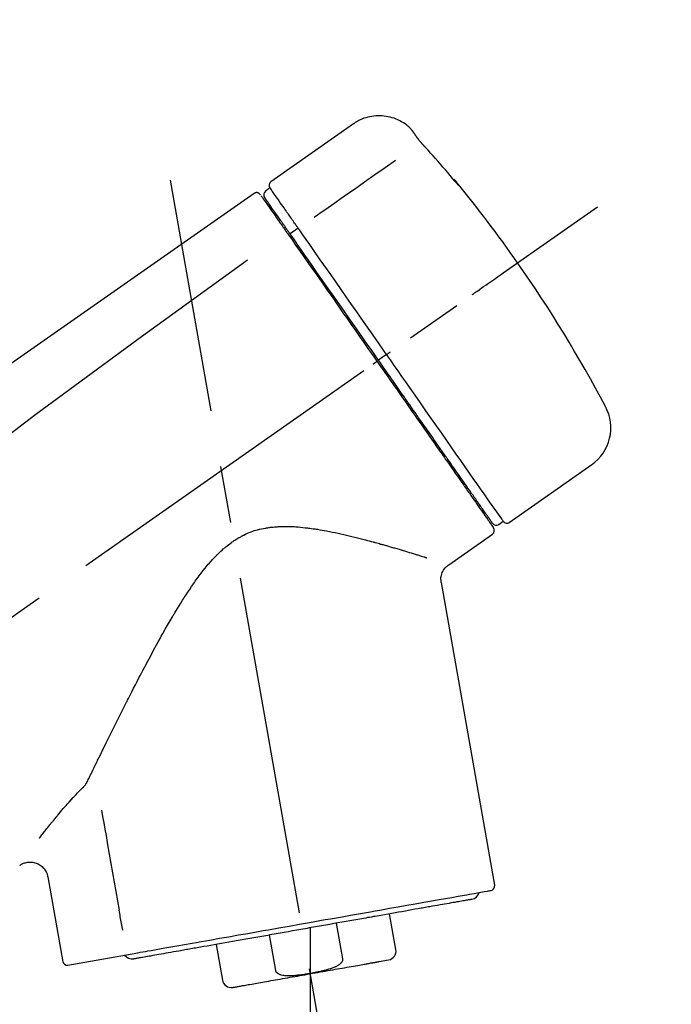
# Model space of a CAD drawing. Extents: x 163 to 26285, y -21830 to -13430.
# Drawn here: x 4332 to 4404, y -18993 to -18885 of the extents above; entities that cross this region are included whole.
import ezdxf

# ---------------------------------------------------------------- set-up
doc = ezdxf.new("R2010")
doc.units = 0
doc.header["$LTSCALE"] = 50
doc.header["$MEASUREMENT"] = 0
doc.linetypes.add('CENTER2', pattern=[1.125, 0.75, -0.125, 0.125, -0.125])
doc.layers.get('0').update_dxf_attribs({"linetype": 'CONTINUOUS'})
doc.layers.add('150-機器', color=8, linetype='CONTINUOUS')
doc.layers.add('166-寸法B', color=11, linetype='CONTINUOUS')
doc.styles.add('KH001', font='txt')
doc.dimstyles.new('KH1xx030', dxfattribs={"dimscale": 30, "dimtxt": 2, "dimasz": 0.6, "dimexe": 0.3, "dimexo": 1.2, "dimgap": 0.5, "dimtad": 3, "dimdec": 1, "dimdsep": 46, "dimlunit": 6, "dimtxsty": 'KH001', "dimblk": 'DOT', "dimcen": 1, "dimdle": 1, "dimclrd": 256, "dimclre": 256, "dimclrt": 256, "dimadec": 0, "dimazin": 0, "dimtfac": 1, "dimtdec": 1, "dimtix": 1, "dimtmove": 2, "dimatfit": 3, "dimldrblk": 'CLOSEDBLANK', "dimfxl": 1, "dimtolj": 1, "dimtzin": 0, "dimlwd": -1, "dimlwe": -1, "dimarcsym": 0})

# ---------------------------------------------------------------- blocks, each defined once
blk = doc.blocks.new('_Dot')
at = {"color": 0, "linetype": 'ByBlock', "lineweight": -2}
blk.add_line((-0.5, 0), (-1, 0), dxfattribs=at)
at = {"color": 0, "linetype": 'ByBlock', "const_width": 0.5}
blk.add_lwpolyline([(-0.25, 0, 1), (0.25, 0, 1)], format="xyb", close=True, dxfattribs=at)
blk = doc.blocks.new('*D69')
at = {"layer": '166-寸法B', "linetype": 'ByBlock', "transparency": 16777216}
for p, q in [((4039.47, -19148.89), (4039.47, -18828.37)), ((4689.47, -19108.89), (4689.47, -18828.37)), ((4057.47, -18837.37), (4671.47, -18837.37))]:
    blk.add_line(p, q, dxfattribs=at)
at = {"layer": '166-寸法B', "transparency": 16777216, "xscale": 18, "yscale": 18, "zscale": 18, "rotation": 180}
blk.add_blockref('_Dot', (4039.47, -18837.37), dxfattribs=at)
at = {"layer": '166-寸法B', "transparency": 16777216, "xscale": 18, "yscale": 18, "zscale": 18}
blk.add_blockref('_Dot', (4689.47, -18837.37), dxfattribs=at)
at = {"layer": '166-寸法B', "transparency": 16777216, "insert": (4364.47, -18792.37), "char_height": 60, "attachment_point": 5, "style": 'KH001'}
blk.add_mtext('\\A1;650', dxfattribs=at)
blk = doc.blocks.new('_ClosedBlank')
at = {"color": 0, "linetype": 'ByBlock', "lineweight": -2}
for p, q in [((-1, 0.1667), (0, 0)), ((-1, 0.1667), (-1, -0.1667)), ((0, 0), (-1, -0.1667))]:
    blk.add_line(p, q, dxfattribs=at)

msp = doc.modelspace()

# ---------------------------------------------------------------- linework, layer by layer
at = {"layer": '150-機器', "color": 13, "linetype": 'Continuous'}
for p, q in [((4369.08, -18896.01), (4359.94, -18902.4)), ((4359.86, -18903.07), (4359.37, -18903.41)), ((4361, -18906.6), (4360.83, -18906.71)), ((4362.96, -18907.49), (4362.07, -18908.14)), ((4372.73, -18921.45), (4372.24, -18921.79)), ((4372.24, -18921.79), (4371.84, -18922.08)), ((4386.26, -18939.98), (4395.39, -18933.59)), ((4382.51, -18937.67), (4382.68, -18937.56)), ((4385.12, -18940.18), (4385.61, -18939.83)), ((4379.6, -18944.65), (4384.42, -18941.27)), ((4384.66, -18979.99), (4378.78, -18946.61)), ((4335.33, -18979.08), (4336.98, -18988.45)), ((4373.76, -18987.08), (4373.06, -18983.15)), ((4364.3, -18984.69), (4364.3, -18989.72)), ((4367.17, -18984.19), (4367.86, -18988.12)), ((4360.5, -18989.41), (4359.81, -18985.48)), ((4353.91, -18986.52), (4354.61, -18990.45)), ((4337.55, -18988.8), (4345.26, -18987.44)), ((4371.9, -18988.42), (4372.95, -18988.23))]:
    msp.add_line(p, q, dxfattribs=at)
at = {"layer": '150-機器', "color": 13, "linetype": 'CENTER2'}
for p, q in [((4372.89, -19038.44), (4348.87, -18902.21)), ((4109.13, -19106.03), (4396, -18905.16)), ((4364.3, -18989.72), (4364.3, -19049.93))]:
    msp.add_line(p, q, dxfattribs=at)
at = {"layer": '150-機器', "color": 13, "linetype": 'Continuous'}
for points in [[(4375.59, -18896.77), (4375.54, -18896.72), (4375.49, -18896.66), (4375.44, -18896.61), (4375.39, -18896.55), (4375.29, -18896.44), (4375.18, -18896.34), (4375.07, -18896.24), (4374.95, -18896.14), (4374.77, -18896.01), (4374.58, -18895.88), (4374.39, -18895.77), (4374.18, -18895.66), (4373.98, -18895.56), (4373.77, -18895.47), (4373.56, -18895.39), (4373.34, -18895.32), (4373.13, -18895.26), (4372.91, -18895.21), (4372.68, -18895.17), (4372.46, -18895.14), (4372.23, -18895.12), (4372.01, -18895.11), (4371.78, -18895.11), (4371.55, -18895.12), (4371.33, -18895.14), (4371.1, -18895.17), (4370.88, -18895.21), (4370.66, -18895.26), (4370.44, -18895.32), (4370.22, -18895.39), (4370.01, -18895.47), (4369.8, -18895.56), (4369.67, -18895.63), (4369.54, -18895.7), (4369.41, -18895.78), (4369.28, -18895.86), (4369.22, -18895.9), (4369.16, -18895.95), (4369.1, -18895.99), (4369.04, -18896.04)], [(4375.61, -18896.8), (4375.61, -18896.8), (4375.6, -18896.8), (4375.6, -18896.8), (4375.6, -18896.8), (4375.6, -18896.79), (4375.6, -18896.79), (4375.6, -18896.79), (4375.6, -18896.79), (4375.59, -18896.78), (4375.59, -18896.78), (4375.59, -18896.78), (4375.59, -18896.77), (4375.59, -18896.77), (4375.58, -18896.77), (4375.58, -18896.77), (4375.58, -18896.76), (4375.58, -18896.76), (4375.58, -18896.76), (4375.58, -18896.76), (4375.57, -18896.76), (4375.57, -18896.75), (4375.57, -18896.75), (4375.57, -18896.75), (4375.57, -18896.75), (4375.57, -18896.75), (4375.57, -18896.75), (4375.57, -18896.75), (4375.57, -18896.74), (4375.57, -18896.74), (4375.57, -18896.74), (4375.56, -18896.74), (4375.56, -18896.74)], [(4376.16, -18897.6), (4376.16, -18897.59), (4376.16, -18897.59), (4376.15, -18897.58), (4376.15, -18897.58), (4376.15, -18897.57), (4376.14, -18897.56), (4376.13, -18897.55), (4376.12, -18897.54), (4376.11, -18897.52), (4376.1, -18897.51), (4376.09, -18897.49), (4376.08, -18897.48), (4376.07, -18897.46), (4376.05, -18897.44), (4376.04, -18897.42), (4376.02, -18897.4), (4376.01, -18897.37), (4375.99, -18897.34), (4375.97, -18897.32), (4375.95, -18897.29), (4375.93, -18897.27), (4375.91, -18897.24), (4375.89, -18897.21), (4375.87, -18897.18), (4375.86, -18897.16), (4375.84, -18897.14), (4375.83, -18897.11), (4375.81, -18897.09), (4375.8, -18897.07), (4375.78, -18897.05), (4375.77, -18897.04), (4375.76, -18897.02), (4375.75, -18897), (4375.74, -18896.99), (4375.73, -18896.98), (4375.72, -18896.96), (4375.71, -18896.95), (4375.7, -18896.94), (4375.69, -18896.92), (4375.68, -18896.91), (4375.68, -18896.9), (4375.67, -18896.89), (4375.66, -18896.88), (4375.65, -18896.87), (4375.65, -18896.86), (4375.64, -18896.85), (4375.63, -18896.84), (4375.63, -18896.83), (4375.62, -18896.82), (4375.62, -18896.82), (4375.62, -18896.82), (4375.61, -18896.81), (4375.61, -18896.81), (4375.61, -18896.81), (4375.61, -18896.8), (4375.61, -18896.8)], [(4377.03, -18898.61), (4377.02, -18898.61), (4377.02, -18898.6), (4377.01, -18898.59), (4377.01, -18898.59), (4377, -18898.58), (4376.99, -18898.57), (4376.97, -18898.55), (4376.96, -18898.54), (4376.95, -18898.52), (4376.93, -18898.51), (4376.92, -18898.49), (4376.9, -18898.47), (4376.88, -18898.45), (4376.87, -18898.43), (4376.85, -18898.41), (4376.83, -18898.39), (4376.81, -18898.37), (4376.79, -18898.34), (4376.76, -18898.32), (4376.74, -18898.29), (4376.71, -18898.26), (4376.68, -18898.23), (4376.66, -18898.19), (4376.63, -18898.16), (4376.6, -18898.12), (4376.56, -18898.09), (4376.53, -18898.05), (4376.5, -18898.01), (4376.47, -18897.98), (4376.44, -18897.94), (4376.41, -18897.91), (4376.38, -18897.88), (4376.36, -18897.85), (4376.34, -18897.83), (4376.32, -18897.8), (4376.3, -18897.78), (4376.29, -18897.76), (4376.28, -18897.74), (4376.26, -18897.73), (4376.25, -18897.71), (4376.24, -18897.7), (4376.23, -18897.69), (4376.22, -18897.68), (4376.21, -18897.66), (4376.21, -18897.65), (4376.2, -18897.64), (4376.19, -18897.63), (4376.18, -18897.63), (4376.18, -18897.62), (4376.18, -18897.62), (4376.17, -18897.61), (4376.17, -18897.61), (4376.17, -18897.6), (4376.17, -18897.6), (4376.16, -18897.6), (4376.16, -18897.6)], [(4380.28, -18902.33), (4380.02, -18902.01), (4379.75, -18901.7), (4379.49, -18901.38), (4379.22, -18901.07), (4378.95, -18900.76), (4378.68, -18900.45), (4378.41, -18900.14), (4378.14, -18899.83), (4377.86, -18899.52), (4377.58, -18899.22), (4377.31, -18898.92), (4377.03, -18898.61)], [(4373.7, -18900.05), (4372.57, -18900.85), (4371.44, -18901.64), (4370.3, -18902.44), (4369.17, -18903.23), (4368.45, -18903.73), (4367.73, -18904.24), (4367.01, -18904.74), (4366.29, -18905.25), (4365.9, -18905.52), (4365.51, -18905.79), (4365.11, -18906.07), (4364.72, -18906.34)], [(4361.55, -18905.48), (4361.42, -18905.28), (4361.28, -18905.09), (4361.14, -18904.89), (4361, -18904.7), (4360.79, -18904.39), (4360.58, -18904.09), (4360.37, -18903.78), (4360.15, -18903.48), (4360.08, -18903.38), (4360.01, -18903.27), (4359.94, -18903.17), (4359.86, -18903.07), (4359.86, -18903.07), (4359.86, -18903.07), (4359.86, -18903.07), (4359.86, -18903.07)], [(4380.67, -18902.75), (4380.67, -18902.75), (4380.67, -18902.76), (4380.67, -18902.76), (4380.67, -18902.76), (4380.68, -18902.76), (4380.68, -18902.77), (4380.68, -18902.77), (4380.68, -18902.77), (4380.69, -18902.78), (4380.69, -18902.78), (4380.69, -18902.79), (4380.69, -18902.79), (4380.69, -18902.79), (4380.69, -18902.79), (4380.69, -18902.8), (4380.69, -18902.8), (4380.69, -18902.8), (4380.69, -18902.79), (4380.68, -18902.79), (4380.67, -18902.78), (4380.66, -18902.76), (4380.65, -18902.75), (4380.64, -18902.74), (4380.63, -18902.73), (4380.61, -18902.71), (4380.6, -18902.7), (4380.58, -18902.68), (4380.57, -18902.66), (4380.54, -18902.64), (4380.52, -18902.61), (4380.5, -18902.59), (4380.48, -18902.57), (4380.46, -18902.54), (4380.44, -18902.52), (4380.42, -18902.5), (4380.4, -18902.47), (4380.39, -18902.45), (4380.37, -18902.43), (4380.35, -18902.41), (4380.34, -18902.39), (4380.33, -18902.38), (4380.32, -18902.37), (4380.31, -18902.36), (4380.3, -18902.35), (4380.29, -18902.34), (4380.29, -18902.34), (4380.29, -18902.33), (4380.28, -18902.33)], [(4380.36, -18902.3), (4380.36, -18902.31), (4380.36, -18902.31), (4380.36, -18902.31), (4380.36, -18902.31), (4380.36, -18902.31), (4380.37, -18902.32), (4380.37, -18902.32), (4380.37, -18902.33), (4380.38, -18902.34), (4380.39, -18902.36), (4380.41, -18902.37), (4380.42, -18902.39), (4380.43, -18902.41), (4380.45, -18902.43), (4380.46, -18902.45), (4380.47, -18902.47), (4380.49, -18902.49), (4380.5, -18902.51), (4380.51, -18902.53), (4380.52, -18902.54), (4380.54, -18902.57), (4380.56, -18902.59), (4380.57, -18902.61), (4380.59, -18902.63), (4380.6, -18902.65), (4380.61, -18902.66), (4380.62, -18902.68), (4380.63, -18902.7), (4380.64, -18902.71), (4380.65, -18902.72), (4380.65, -18902.73), (4380.66, -18902.74), (4380.66, -18902.74), (4380.66, -18902.74), (4380.67, -18902.75), (4380.67, -18902.75)], [(4380.59, -18902.69), (4380.59, -18902.69), (4380.59, -18902.68), (4380.59, -18902.68), (4380.58, -18902.68), (4380.58, -18902.67), (4380.57, -18902.66), (4380.56, -18902.66), (4380.56, -18902.65), (4380.54, -18902.63), (4380.53, -18902.62), (4380.52, -18902.61), (4380.51, -18902.59), (4380.5, -18902.58), (4380.49, -18902.57), (4380.48, -18902.56), (4380.47, -18902.55), (4380.46, -18902.54), (4380.46, -18902.53), (4380.45, -18902.53), (4380.45, -18902.52)], [(4380.59, -18902.68), (4380.6, -18902.68), (4380.6, -18902.69), (4380.61, -18902.69), (4380.62, -18902.7), (4380.63, -18902.7), (4380.63, -18902.71), (4380.64, -18902.72), (4380.65, -18902.72), (4380.65, -18902.73), (4380.66, -18902.74), (4380.66, -18902.74), (4380.67, -18902.75)], [(4358.11, -18903.69), (4348.92, -18910.12), (4339.72, -18916.56), (4330.53, -18923), (4321.34, -18929.43), (4312.15, -18935.87), (4302.96, -18942.3), (4293.77, -18948.74), (4284.58, -18955.17)], [(4358.66, -18903.68), (4358.65, -18903.67), (4358.64, -18903.66), (4358.63, -18903.66), (4358.62, -18903.65), (4358.6, -18903.64), (4358.58, -18903.63), (4358.55, -18903.62), (4358.53, -18903.61), (4358.49, -18903.6), (4358.46, -18903.59), (4358.42, -18903.59), (4358.38, -18903.59), (4358.34, -18903.59), (4358.31, -18903.6), (4358.27, -18903.61), (4358.23, -18903.62), (4358.21, -18903.63), (4358.19, -18903.64), (4358.17, -18903.65), (4358.15, -18903.66), (4358.14, -18903.67), (4358.13, -18903.67), (4358.12, -18903.68), (4358.11, -18903.69)], [(4358.8, -18903.85), (4358.78, -18903.8), (4358.75, -18903.75), (4358.72, -18903.71), (4358.68, -18903.68), (4358.67, -18903.68), (4358.67, -18903.68), (4358.67, -18903.68), (4358.66, -18903.68)], [(4358.9, -18903.95), (4358.9, -18903.95), (4358.9, -18903.95), (4358.9, -18903.95), (4358.9, -18903.96), (4358.93, -18904), (4358.96, -18904.04), (4358.99, -18904.08), (4359.02, -18904.12), (4359.12, -18904.27), (4359.23, -18904.42), (4359.34, -18904.58), (4359.44, -18904.73), (4359.6, -18904.95), (4359.76, -18905.18), (4359.92, -18905.41), (4360.08, -18905.63), (4360.18, -18905.78), (4360.28, -18905.93), (4360.39, -18906.08), (4360.49, -18906.23)], [(4360.97, -18906.56), (4360.83, -18906.36), (4360.69, -18906.16), (4360.54, -18905.95), (4360.4, -18905.75), (4360.29, -18905.59), (4360.19, -18905.44), (4360.08, -18905.29), (4359.97, -18905.13), (4359.88, -18905), (4359.79, -18904.88), (4359.7, -18904.75), (4359.61, -18904.62), (4359.59, -18904.6), (4359.58, -18904.57), (4359.56, -18904.55), (4359.55, -18904.53), (4359.52, -18904.49), (4359.49, -18904.45), (4359.46, -18904.41), (4359.44, -18904.37), (4359.43, -18904.36), (4359.42, -18904.34), (4359.4, -18904.33), (4359.39, -18904.31), (4359.37, -18904.27), (4359.34, -18904.23), (4359.31, -18904.19), (4359.29, -18904.16), (4359.28, -18904.14), (4359.27, -18904.13), (4359.26, -18904.12), (4359.25, -18904.11), (4359.25, -18904.11), (4359.25, -18904.1), (4359.25, -18904.1), (4359.25, -18904.1)], [(4360.49, -18906.23), (4360.52, -18906.26), (4360.54, -18906.29), (4360.56, -18906.33), (4360.59, -18906.36), (4360.66, -18906.47), (4360.74, -18906.58), (4360.82, -18906.69), (4360.89, -18906.8), (4360.99, -18906.94), (4361.09, -18907.08), (4361.19, -18907.23), (4361.29, -18907.37), (4361.35, -18907.45), (4361.41, -18907.54), (4361.47, -18907.63), (4361.53, -18907.71), (4361.59, -18907.8), (4361.65, -18907.88), (4361.71, -18907.97), (4361.77, -18908.05), (4361.84, -18908.15), (4361.9, -18908.24), (4361.97, -18908.34), (4362.04, -18908.43)], [(4361.6, -18905.55), (4361.6, -18905.55), (4361.59, -18905.54), (4361.59, -18905.53), (4361.59, -18905.53), (4361.58, -18905.52), (4361.58, -18905.52), (4361.57, -18905.51), (4361.57, -18905.5), (4361.57, -18905.5), (4361.56, -18905.49), (4361.56, -18905.49), (4361.55, -18905.48)], [(4362.96, -18907.49), (4362.92, -18907.44), (4362.88, -18907.38), (4362.84, -18907.33), (4362.81, -18907.27), (4362.73, -18907.16), (4362.66, -18907.06), (4362.58, -18906.95), (4362.51, -18906.85), (4362.41, -18906.71), (4362.31, -18906.57), (4362.22, -18906.43), (4362.12, -18906.29), (4362.04, -18906.18), (4361.96, -18906.07), (4361.89, -18905.96), (4361.81, -18905.85), (4361.77, -18905.79), (4361.73, -18905.74), (4361.7, -18905.69), (4361.66, -18905.63), (4361.65, -18905.61), (4361.63, -18905.59), (4361.62, -18905.57), (4361.6, -18905.55)], [(4362.16, -18908.26), (4362.13, -18908.21), (4362.09, -18908.16), (4362.06, -18908.12), (4362.02, -18908.07), (4361.99, -18908.02), (4361.96, -18907.97), (4361.93, -18907.93), (4361.9, -18907.88), (4361.83, -18907.8), (4361.77, -18907.71), (4361.71, -18907.62), (4361.65, -18907.53), (4361.62, -18907.49), (4361.59, -18907.45), (4361.57, -18907.41), (4361.54, -18907.37), (4361.49, -18907.3), (4361.44, -18907.23), (4361.39, -18907.15), (4361.33, -18907.08), (4361.31, -18907.05), (4361.29, -18907.02), (4361.27, -18906.98), (4361.24, -18906.95), (4361.2, -18906.9), (4361.17, -18906.84), (4361.13, -18906.78), (4361.09, -18906.73), (4361.07, -18906.71), (4361.06, -18906.68), (4361.04, -18906.66), (4361.02, -18906.64), (4361.01, -18906.62), (4361, -18906.6), (4360.99, -18906.58), (4360.97, -18906.56)], [(4363.1, -18907.69), (4363.09, -18907.67), (4363.07, -18907.65), (4363.06, -18907.64), (4363.05, -18907.62), (4363.04, -18907.61), (4363.03, -18907.59), (4363.02, -18907.57), (4363.01, -18907.56), (4362.99, -18907.54), (4362.98, -18907.52), (4362.97, -18907.51), (4362.96, -18907.49)], [(4362.04, -18908.43), (4362.33, -18908.84), (4362.61, -18909.26), (4362.9, -18909.67), (4363.19, -18910.08), (4363.79, -18910.93), (4364.38, -18911.78), (4364.98, -18912.63), (4365.57, -18913.48), (4366.18, -18914.34), (4366.78, -18915.21), (4367.39, -18916.07), (4367.99, -18916.94), (4368.3, -18917.37), (4368.6, -18917.81), (4368.91, -18918.25), (4369.22, -18918.69), (4369.52, -18919.13), (4369.83, -18919.56), (4370.14, -18920), (4370.44, -18920.44), (4370.75, -18920.88), (4371.06, -18921.32), (4371.36, -18921.75), (4371.67, -18922.19)], [(4371.84, -18922.08), (4371.42, -18921.49), (4371.01, -18920.9), (4370.6, -18920.31), (4370.19, -18919.72), (4369.78, -18919.14), (4369.37, -18918.55), (4368.96, -18917.97), (4368.55, -18917.39), (4367.74, -18916.23), (4366.93, -18915.07), (4366.11, -18913.91), (4365.3, -18912.75), (4364.9, -18912.18), (4364.51, -18911.61), (4364.11, -18911.04), (4363.71, -18910.47), (4363.32, -18909.92), (4362.93, -18909.37), (4362.55, -18908.81), (4362.16, -18908.26)], [(4372.73, -18921.45), (4372.32, -18920.86), (4371.9, -18920.26), (4371.49, -18919.67), (4371.07, -18919.07), (4370.25, -18917.9), (4369.43, -18916.73), (4368.61, -18915.56), (4367.79, -18914.39), (4367, -18913.26), (4366.2, -18912.12), (4365.41, -18910.99), (4364.62, -18909.86), (4364.24, -18909.31), (4363.86, -18908.77), (4363.48, -18908.23), (4363.1, -18907.69)], [(4357.39, -18911.03), (4345.66, -18919.49), (4334.01, -18928.05), (4322.53, -18936.81), (4311.3, -18945.9), (4307.81, -18948.86), (4304.33, -18951.85), (4300.88, -18954.86), (4297.43, -18957.89)], [(4382.19, -18914.83), (4382.32, -18914.74), (4382.44, -18914.65), (4382.56, -18914.57), (4382.68, -18914.48), (4382.93, -18914.31), (4383.18, -18914.14), (4383.42, -18913.96), (4383.67, -18913.79), (4383.99, -18913.57), (4384.31, -18913.34), (4384.63, -18913.12), (4384.96, -18912.89), (4385.19, -18912.73), (4385.42, -18912.57), (4385.65, -18912.4), (4385.88, -18912.24), (4385.96, -18912.19), (4386.04, -18912.14), (4386.11, -18912.08), (4386.19, -18912.03), (4386.2, -18912.02), (4386.22, -18912.01), (4386.23, -18912), (4386.25, -18911.99)], [(4372.73, -18921.45), (4372.74, -18921.45), (4372.74, -18921.44), (4372.75, -18921.44), (4372.75, -18921.44), (4372.76, -18921.43), (4372.76, -18921.43), (4372.77, -18921.43), (4372.77, -18921.42), (4372.78, -18921.42), (4372.79, -18921.41), (4372.8, -18921.41), (4372.8, -18921.4), (4372.82, -18921.39), (4372.84, -18921.38), (4372.85, -18921.37), (4372.87, -18921.36), (4372.9, -18921.34), (4372.92, -18921.32), (4372.95, -18921.3), (4372.98, -18921.28), (4373.01, -18921.26), (4373.03, -18921.24), (4373.06, -18921.22), (4373.09, -18921.2), (4373.1, -18921.19), (4373.11, -18921.18), (4373.13, -18921.17), (4373.14, -18921.17), (4373.14, -18921.16), (4373.14, -18921.16), (4373.14, -18921.16), (4373.14, -18921.16)], [(4385.61, -18939.83), (4385.61, -18939.83), (4385.61, -18939.83), (4385.61, -18939.83), (4385.6, -18939.83), (4385.56, -18939.77), (4385.52, -18939.71), (4385.48, -18939.65), (4385.44, -18939.59), (4385.26, -18939.33), (4385.07, -18939.07), (4384.89, -18938.8), (4384.7, -18938.54), (4384.4, -18938.11), (4384.1, -18937.69), (4383.8, -18937.26), (4383.51, -18936.83), (4383.1, -18936.26), (4382.7, -18935.68), (4382.3, -18935.11), (4381.89, -18934.53), (4381.4, -18933.83), (4380.91, -18933.13), (4380.42, -18932.43), (4379.93, -18931.73), (4379.37, -18930.93), (4378.81, -18930.13), (4378.25, -18929.33), (4377.69, -18928.53), (4377.08, -18927.66), (4376.48, -18926.79), (4375.87, -18925.93), (4375.26, -18925.06), (4374.84, -18924.46), (4374.42, -18923.86), (4374, -18923.25), (4373.58, -18922.65), (4373.37, -18922.35), (4373.16, -18922.05), (4372.94, -18921.75), (4372.73, -18921.45)], [(4371.26, -18922.48), (4371.28, -18922.47), (4371.29, -18922.46), (4371.3, -18922.45), (4371.32, -18922.44), (4371.33, -18922.43), (4371.34, -18922.42), (4371.36, -18922.41), (4371.37, -18922.4), (4371.4, -18922.39), (4371.42, -18922.37), (4371.44, -18922.35), (4371.47, -18922.33), (4371.48, -18922.33), (4371.49, -18922.32), (4371.5, -18922.31), (4371.51, -18922.3), (4371.53, -18922.29), (4371.55, -18922.28), (4371.57, -18922.26), (4371.59, -18922.25), (4371.6, -18922.24), (4371.61, -18922.24), (4371.61, -18922.23), (4371.62, -18922.23), (4371.63, -18922.22), (4371.64, -18922.21), (4371.65, -18922.21), (4371.66, -18922.2), (4371.66, -18922.2), (4371.67, -18922.2), (4371.67, -18922.19), (4371.67, -18922.19)], [(4371.67, -18922.19), (4371.83, -18922.42), (4371.99, -18922.64), (4372.14, -18922.87), (4372.3, -18923.09), (4372.46, -18923.32), (4372.62, -18923.54), (4372.78, -18923.77), (4372.93, -18923.99), (4373.09, -18924.22), (4373.25, -18924.44), (4373.41, -18924.67), (4373.56, -18924.89), (4373.88, -18925.34), (4374.19, -18925.78), (4374.5, -18926.23), (4374.81, -18926.68), (4374.96, -18926.89), (4375.11, -18927.11), (4375.27, -18927.33), (4375.42, -18927.54), (4375.57, -18927.76), (4375.72, -18927.98), (4375.88, -18928.2), (4376.03, -18928.42), (4376.32, -18928.83), (4376.61, -18929.25), (4376.91, -18929.67), (4377.2, -18930.09), (4377.34, -18930.29), (4377.48, -18930.49), (4377.62, -18930.69), (4377.76, -18930.89), (4377.9, -18931.09), (4378.04, -18931.29), (4378.18, -18931.49), (4378.32, -18931.69), (4378.45, -18931.88), (4378.58, -18932.06), (4378.72, -18932.25), (4378.85, -18932.44), (4378.98, -18932.63), (4379.11, -18932.82), (4379.24, -18933.01), (4379.37, -18933.19), (4379.62, -18933.54), (4379.86, -18933.89), (4380.11, -18934.24), (4380.35, -18934.59), (4380.58, -18934.91), (4380.8, -18935.23), (4381.02, -18935.55), (4381.24, -18935.86), (4381.34, -18936.01), (4381.44, -18936.15), (4381.54, -18936.29), (4381.64, -18936.44), (4381.74, -18936.58), (4381.84, -18936.72), (4381.94, -18936.86), (4382.04, -18937), (4382.22, -18937.25), (4382.39, -18937.5), (4382.57, -18937.75), (4382.74, -18938), (4382.89, -18938.21), (4383.04, -18938.43), (4383.19, -18938.64), (4383.33, -18938.85), (4383.46, -18939.02), (4383.58, -18939.19), (4383.7, -18939.36), (4383.82, -18939.54), (4383.91, -18939.67), (4384, -18939.8), (4384.09, -18939.93), (4384.18, -18940.06), (4384.24, -18940.14), (4384.3, -18940.23), (4384.36, -18940.32), (4384.42, -18940.4), (4384.44, -18940.42), (4384.45, -18940.44), (4384.46, -18940.46), (4384.48, -18940.49), (4384.51, -18940.53), (4384.53, -18940.56), (4384.55, -18940.58), (4384.55, -18940.58), (4384.55, -18940.58), (4384.54, -18940.58), (4384.54, -18940.57), (4384.54, -18940.57)], [(4384.42, -18940.05), (4384.42, -18940.05), (4384.42, -18940.05), (4384.42, -18940.06), (4384.42, -18940.06), (4384.42, -18940.06), (4384.42, -18940.05), (4384.42, -18940.05), (4384.42, -18940.05), (4384.42, -18940.05), (4384.42, -18940.05), (4384.42, -18940.05), (4384.42, -18940.05), (4384.4, -18940.02), (4384.38, -18939.99), (4384.36, -18939.97), (4384.34, -18939.94), (4384.29, -18939.87), (4384.24, -18939.79), (4384.19, -18939.72), (4384.14, -18939.65), (4384.13, -18939.63), (4384.12, -18939.62), (4384.1, -18939.6), (4384.09, -18939.58), (4384.07, -18939.55), (4384.04, -18939.51), (4384.02, -18939.48), (4383.99, -18939.44), (4383.98, -18939.42), (4383.96, -18939.4), (4383.95, -18939.38), (4383.94, -18939.36), (4383.89, -18939.3), (4383.85, -18939.23), (4383.8, -18939.17), (4383.76, -18939.1), (4383.72, -18939.05), (4383.69, -18939.01), (4383.65, -18938.96), (4383.62, -18938.91), (4383.54, -18938.79), (4383.46, -18938.68), (4383.38, -18938.57), (4383.3, -18938.46), (4383.26, -18938.4), (4383.22, -18938.33), (4383.17, -18938.27), (4383.13, -18938.21), (4383.06, -18938.1), (4382.98, -18938), (4382.91, -18937.9), (4382.84, -18937.79), (4382.81, -18937.76), (4382.79, -18937.72), (4382.76, -18937.68), (4382.74, -18937.65), (4382.68, -18937.57), (4382.63, -18937.49), (4382.58, -18937.42), (4382.52, -18937.34), (4382.49, -18937.3), (4382.47, -18937.26), (4382.44, -18937.22), (4382.41, -18937.18), (4382.27, -18936.98), (4382.12, -18936.77), (4381.98, -18936.57), (4381.84, -18936.36), (4381.71, -18936.18), (4381.58, -18935.99), (4381.45, -18935.8), (4381.32, -18935.62), (4381.1, -18935.31), (4380.88, -18935), (4380.66, -18934.68), (4380.44, -18934.37), (4380.37, -18934.26), (4380.29, -18934.16), (4380.22, -18934.05), (4380.14, -18933.94), (4379.98, -18933.71), (4379.82, -18933.48), (4379.66, -18933.25), (4379.5, -18933.02), (4379.41, -18932.9), (4379.33, -18932.78), (4379.25, -18932.66), (4379.16, -18932.55), (4378.91, -18932.18), (4378.65, -18931.81), (4378.4, -18931.45), (4378.14, -18931.08), (4377.96, -18930.82), (4377.78, -18930.56), (4377.6, -18930.31), (4377.42, -18930.05), (4377.13, -18929.64), (4376.84, -18929.23), (4376.56, -18928.82), (4376.27, -18928.42), (4376.17, -18928.28), (4376.08, -18928.14), (4375.98, -18927.99), (4375.88, -18927.85), (4375.68, -18927.57), (4375.48, -18927.29), (4375.29, -18927.01), (4375.09, -18926.73), (4374.99, -18926.58), (4374.89, -18926.44), (4374.79, -18926.3), (4374.69, -18926.16), (4374.39, -18925.73), (4374.09, -18925.29), (4373.79, -18924.86), (4373.48, -18924.43), (4373.28, -18924.14), (4373.08, -18923.85), (4372.87, -18923.56), (4372.67, -18923.27), (4372.46, -18922.97), (4372.25, -18922.67), (4372.04, -18922.38), (4371.84, -18922.08)], [(4339.68, -18968.6), (4339.74, -18968.47), (4339.8, -18968.34), (4339.87, -18968.21), (4339.93, -18968.08), (4339.99, -18967.95), (4340.06, -18967.82), (4340.12, -18967.69), (4340.18, -18967.56), (4340.32, -18967.29), (4340.45, -18967.02), (4340.58, -18966.75), (4340.71, -18966.49), (4340.77, -18966.35), (4340.84, -18966.21), (4340.91, -18966.08), (4340.98, -18965.94), (4341.18, -18965.52), (4341.38, -18965.1), (4341.59, -18964.69), (4341.79, -18964.27), (4341.94, -18963.98), (4342.08, -18963.7), (4342.22, -18963.41), (4342.36, -18963.12), (4342.58, -18962.68), (4342.8, -18962.24), (4343.02, -18961.8), (4343.24, -18961.36), (4343.32, -18961.21), (4343.39, -18961.06), (4343.47, -18960.91), (4343.54, -18960.76), (4343.66, -18960.54), (4343.77, -18960.31), (4343.89, -18960.09), (4344, -18959.86), (4344.04, -18959.79), (4344.08, -18959.71), (4344.11, -18959.64), (4344.15, -18959.56), (4344.23, -18959.41), (4344.31, -18959.26), (4344.38, -18959.11), (4344.46, -18958.95), (4344.5, -18958.88), (4344.54, -18958.8), (4344.58, -18958.73), (4344.62, -18958.65), (4344.81, -18958.27), (4345.01, -18957.89), (4345.2, -18957.51), (4345.4, -18957.13), (4345.56, -18956.83), (4345.71, -18956.52), (4345.87, -18956.22), (4346.04, -18955.91), (4346.36, -18955.29), (4346.69, -18954.68), (4347.02, -18954.07), (4347.35, -18953.46), (4347.52, -18953.15), (4347.69, -18952.84), (4347.86, -18952.53), (4348.03, -18952.23), (4348.29, -18951.76), (4348.56, -18951.3), (4348.83, -18950.84), (4349.1, -18950.39), (4349.19, -18950.23), (4349.28, -18950.08), (4349.37, -18949.93), (4349.46, -18949.77), (4349.65, -18949.47), (4349.83, -18949.16), (4350.02, -18948.86), (4350.21, -18948.56), (4350.31, -18948.4), (4350.4, -18948.25), (4350.5, -18948.1), (4350.6, -18947.95), (4350.8, -18947.65), (4351, -18947.35), (4351.2, -18947.05), (4351.41, -18946.75), (4351.51, -18946.6), (4351.61, -18946.45), (4351.72, -18946.31), (4351.82, -18946.16), (4352.04, -18945.87), (4352.26, -18945.58), (4352.48, -18945.29), (4352.7, -18945.01), (4352.82, -18944.87), (4352.93, -18944.73), (4353.05, -18944.59), (4353.17, -18944.45), (4353.35, -18944.25), (4353.53, -18944.05), (4353.72, -18943.85), (4353.91, -18943.65), (4353.98, -18943.59), (4354.04, -18943.52), (4354.11, -18943.46), (4354.17, -18943.39), (4354.3, -18943.27), (4354.44, -18943.14), (4354.57, -18943.02), (4354.71, -18942.9), (4354.77, -18942.84), (4354.84, -18942.78), (4354.91, -18942.72), (4354.98, -18942.66), (4355.12, -18942.55), (4355.27, -18942.43), (4355.41, -18942.32), (4355.56, -18942.22), (4355.63, -18942.16), (4355.7, -18942.11), (4355.78, -18942.06), (4355.85, -18942.01), (4355.97, -18941.93), (4356.09, -18941.86), (4356.2, -18941.79), (4356.32, -18941.72), (4356.36, -18941.7), (4356.4, -18941.67), (4356.44, -18941.65), (4356.48, -18941.63), (4356.56, -18941.58), (4356.64, -18941.54), (4356.72, -18941.5), (4356.8, -18941.45), (4356.84, -18941.43), (4356.88, -18941.41), (4356.93, -18941.39), (4356.97, -18941.37), (4357.17, -18941.27), (4357.38, -18941.17), (4357.58, -18941.08), (4357.79, -18940.99), (4357.96, -18940.93), (4358.13, -18940.87), (4358.31, -18940.82), (4358.48, -18940.77), (4358.7, -18940.72), (4358.92, -18940.68), (4359.14, -18940.64), (4359.36, -18940.6), (4359.41, -18940.59), (4359.45, -18940.58), (4359.5, -18940.57), (4359.54, -18940.57), (4359.63, -18940.55), (4359.72, -18940.54), (4359.81, -18940.53), (4359.9, -18940.51), (4359.94, -18940.51), (4359.99, -18940.5), (4360.03, -18940.5), (4360.08, -18940.49), (4360.21, -18940.48), (4360.34, -18940.46), (4360.48, -18940.45), (4360.61, -18940.44), (4360.7, -18940.44), (4360.79, -18940.43), (4360.88, -18940.43), (4360.97, -18940.42), (4361.23, -18940.41), (4361.5, -18940.41), (4361.76, -18940.4), (4362.03, -18940.41), (4362.2, -18940.41), (4362.37, -18940.42), (4362.55, -18940.43), (4362.72, -18940.45), (4362.98, -18940.47), (4363.24, -18940.49), (4363.5, -18940.52), (4363.76, -18940.55), (4363.84, -18940.56), (4363.93, -18940.57), (4364.01, -18940.58), (4364.1, -18940.59), (4364.27, -18940.61), (4364.44, -18940.63), (4364.61, -18940.66), (4364.78, -18940.68), (4364.86, -18940.69), (4364.94, -18940.71), (4365.03, -18940.72), (4365.11, -18940.73), (4365.36, -18940.77), (4365.61, -18940.81), (4365.85, -18940.86), (4366.1, -18940.9), (4366.26, -18940.93), (4366.42, -18940.96), (4366.58, -18941), (4366.74, -18941.03), (4367.06, -18941.09), (4367.37, -18941.16), (4367.69, -18941.23), (4368, -18941.3), (4368.15, -18941.34), (4368.31, -18941.37), (4368.46, -18941.41), (4368.61, -18941.44), (4368.91, -18941.52), (4369.21, -18941.59), (4369.51, -18941.66), (4369.81, -18941.74), (4369.96, -18941.78), (4370.1, -18941.81), (4370.25, -18941.85), (4370.39, -18941.89), (4370.61, -18941.95), (4370.82, -18942), (4371.03, -18942.06), (4371.25, -18942.12), (4371.31, -18942.14), (4371.38, -18942.16), (4371.45, -18942.18), (4371.52, -18942.2), (4371.66, -18942.23), (4371.8, -18942.27), (4371.93, -18942.31), (4372.07, -18942.35), (4372.14, -18942.37), (4372.2, -18942.39), (4372.27, -18942.4), (4372.34, -18942.42), (4372.53, -18942.48), (4372.73, -18942.53), (4372.93, -18942.59), (4373.12, -18942.65), (4373.25, -18942.68), (4373.37, -18942.72), (4373.5, -18942.76), (4373.62, -18942.79), (4373.86, -18942.86), (4374.1, -18942.93), (4374.34, -18943), (4374.57, -18943.07), (4374.69, -18943.11), (4374.8, -18943.14), (4374.91, -18943.18), (4375.03, -18943.21), (4375.24, -18943.27), (4375.45, -18943.34), (4375.67, -18943.4), (4375.88, -18943.47), (4375.98, -18943.5), (4376.08, -18943.53), (4376.18, -18943.56), (4376.28, -18943.59), (4376.42, -18943.64), (4376.56, -18943.68), (4376.7, -18943.73), (4376.84, -18943.77), (4376.89, -18943.78), (4376.93, -18943.8), (4376.98, -18943.81), (4377.02, -18943.83), (4377.07, -18943.84), (4377.11, -18943.85), (4377.15, -18943.87), (4377.19, -18943.88)], [(4378.78, -18946.63), (4378.77, -18946.58), (4378.76, -18946.53), (4378.75, -18946.48), (4378.75, -18946.44), (4378.74, -18946.34), (4378.73, -18946.25), (4378.73, -18946.16), (4378.73, -18946.06), (4378.75, -18945.92), (4378.78, -18945.78), (4378.82, -18945.64), (4378.87, -18945.51), (4378.93, -18945.37), (4379, -18945.25), (4379.08, -18945.13), (4379.17, -18945.01), (4379.23, -18944.94), (4379.3, -18944.88), (4379.37, -18944.82), (4379.44, -18944.76), (4379.48, -18944.73), (4379.52, -18944.7), (4379.56, -18944.67), (4379.6, -18944.65)], [(4334.41, -18974.81), (4334.42, -18974.8), (4334.42, -18974.8), (4334.42, -18974.8), (4334.42, -18974.79), (4334.43, -18974.79), (4334.43, -18974.78), (4334.43, -18974.78), (4334.44, -18974.78), (4334.52, -18974.67), (4334.6, -18974.56), (4334.69, -18974.45), (4334.77, -18974.34), (4334.86, -18974.23), (4334.94, -18974.12), (4335.03, -18974.01), (4335.11, -18973.89), (4335.23, -18973.75), (4335.34, -18973.61), (4335.46, -18973.46), (4335.57, -18973.32), (4335.6, -18973.29), (4335.62, -18973.26), (4335.64, -18973.23), (4335.67, -18973.2), (4335.72, -18973.14), (4335.76, -18973.08), (4335.81, -18973.03), (4335.86, -18972.97), (4335.88, -18972.94), (4335.91, -18972.91), (4335.93, -18972.88), (4335.95, -18972.85), (4336.03, -18972.76), (4336.1, -18972.67), (4336.17, -18972.59), (4336.24, -18972.5), (4336.29, -18972.44), (4336.34, -18972.38), (4336.39, -18972.32), (4336.44, -18972.26), (4336.59, -18972.08), (4336.74, -18971.9), (4336.9, -18971.72), (4337.05, -18971.54), (4337.15, -18971.42), (4337.26, -18971.3), (4337.36, -18971.18), (4337.47, -18971.06), (4337.69, -18970.82), (4337.91, -18970.57), (4338.13, -18970.33), (4338.35, -18970.09), (4338.47, -18969.97), (4338.58, -18969.85), (4338.7, -18969.73), (4338.81, -18969.6), (4338.93, -18969.48), (4339.05, -18969.36), (4339.18, -18969.24), (4339.3, -18969.12)], [(4339.3, -18969.12), (4339.32, -18969.1), (4339.34, -18969.08), (4339.36, -18969.06), (4339.38, -18969.03), (4339.4, -18969.01), (4339.42, -18968.99), (4339.44, -18968.97), (4339.46, -18968.95), (4339.49, -18968.91), (4339.52, -18968.86), (4339.55, -18968.82), (4339.58, -18968.77), (4339.6, -18968.75), (4339.61, -18968.73), (4339.63, -18968.71), (4339.64, -18968.68), (4339.65, -18968.66), (4339.66, -18968.64), (4339.67, -18968.62), (4339.68, -18968.6)], [(4341.27, -18971.72), (4341.39, -18972.42), (4341.51, -18973.12), (4341.64, -18973.82), (4341.76, -18974.52), (4341.94, -18975.54), (4342.12, -18976.57), (4342.3, -18977.6), (4342.48, -18978.63), (4342.67, -18979.66), (4342.85, -18980.68), (4343.03, -18981.71), (4343.21, -18982.74)], [(4332.24, -18977.82), (4332.25, -18977.81), (4332.26, -18977.8), (4332.27, -18977.79), (4332.28, -18977.78), (4332.32, -18977.75), (4332.36, -18977.73), (4332.4, -18977.7), (4332.44, -18977.67), (4332.51, -18977.63), (4332.59, -18977.59), (4332.67, -18977.57), (4332.76, -18977.54), (4332.87, -18977.51), (4332.97, -18977.48), (4333.08, -18977.46), (4333.19, -18977.44), (4333.31, -18977.44), (4333.43, -18977.44), (4333.55, -18977.44), (4333.67, -18977.46), (4333.8, -18977.48), (4333.92, -18977.51), (4334.04, -18977.55), (4334.16, -18977.59), (4334.27, -18977.65), (4334.39, -18977.71), (4334.5, -18977.78), (4334.6, -18977.85), (4334.7, -18977.93), (4334.79, -18978.02), (4334.88, -18978.11), (4334.96, -18978.2), (4335.02, -18978.3), (4335.08, -18978.4), (4335.14, -18978.5), (4335.19, -18978.6), (4335.23, -18978.67), (4335.26, -18978.75), (4335.28, -18978.82), (4335.3, -18978.9), (4335.31, -18978.94), (4335.32, -18978.98), (4335.32, -18979.02), (4335.32, -18979.06), (4335.33, -18979.06), (4335.33, -18979.07), (4335.33, -18979.08), (4335.33, -18979.08)], [(4345.26, -18987.44), (4345.54, -18987.39), (4345.83, -18987.34), (4346.11, -18987.29), (4346.39, -18987.24), (4346.76, -18987.18), (4347.12, -18987.11), (4347.49, -18987.05), (4347.85, -18986.99), (4348.7, -18986.83), (4349.56, -18986.68), (4350.41, -18986.53), (4351.27, -18986.38), (4351.76, -18986.3), (4352.25, -18986.21), (4352.74, -18986.12), (4353.23, -18986.04), (4354.28, -18985.85), (4355.33, -18985.67), (4356.38, -18985.48), (4357.43, -18985.3), (4358, -18985.2), (4358.56, -18985.1), (4359.12, -18985), (4359.68, -18984.9), (4360.82, -18984.7), (4361.96, -18984.5), (4363.1, -18984.3), (4364.23, -18984.1), (4364.81, -18983.99), (4365.38, -18983.89), (4365.96, -18983.79), (4366.54, -18983.69), (4367.64, -18983.5), (4368.74, -18983.3), (4369.84, -18983.11), (4370.94, -18982.91), (4371.47, -18982.82), (4372, -18982.73), (4372.52, -18982.63), (4373.05, -18982.54), (4374, -18982.37), (4374.95, -18982.21), (4375.9, -18982.04), (4376.85, -18981.87), (4377.27, -18981.8), (4377.69, -18981.72), (4378.12, -18981.65), (4378.54, -18981.57), (4379.23, -18981.45), (4379.93, -18981.33), (4380.62, -18981.21), (4381.32, -18981.08), (4381.59, -18981.04), (4381.87, -18980.99), (4382.14, -18980.94), (4382.41, -18980.89), (4382.78, -18980.83), (4383.15, -18980.76), (4383.51, -18980.7), (4383.88, -18980.63), (4383.97, -18980.62), (4384.07, -18980.6), (4384.16, -18980.58), (4384.25, -18980.57), (4384.26, -18980.57), (4384.26, -18980.57), (4384.26, -18980.57), (4384.26, -18980.57)], [(4382.15, -18981.54), (4382.15, -18981.54), (4382.15, -18981.55), (4382.15, -18981.55), (4382.15, -18981.55), (4382.13, -18981.55), (4382.11, -18981.55), (4382.1, -18981.55), (4382.08, -18981.56), (4382.06, -18981.56), (4382.04, -18981.56), (4382.02, -18981.57), (4382, -18981.57), (4381.92, -18981.59), (4381.84, -18981.6), (4381.75, -18981.62), (4381.67, -18981.63), (4381.54, -18981.65), (4381.41, -18981.67), (4381.29, -18981.7), (4381.16, -18981.72), (4380.99, -18981.75), (4380.82, -18981.78), (4380.65, -18981.81), (4380.48, -18981.84), (4380.27, -18981.88), (4380.06, -18981.91), (4379.85, -18981.95), (4379.63, -18981.99), (4379.39, -18982.03), (4379.14, -18982.08), (4378.89, -18982.12), (4378.64, -18982.16), (4378.35, -18982.22), (4378.06, -18982.27), (4377.78, -18982.32), (4377.49, -18982.37), (4377.33, -18982.39), (4377.17, -18982.42), (4377.01, -18982.45), (4376.85, -18982.48), (4376.69, -18982.51), (4376.53, -18982.54), (4376.37, -18982.56), (4376.21, -18982.59), (4375.86, -18982.65), (4375.51, -18982.72), (4375.16, -18982.78), (4374.81, -18982.84), (4374.43, -18982.91), (4374.05, -18982.97), (4373.67, -18983.04), (4373.3, -18983.11), (4372.9, -18983.18), (4372.49, -18983.25), (4372.09, -18983.32), (4371.69, -18983.39), (4371.48, -18983.43), (4371.27, -18983.46), (4371.06, -18983.5), (4370.85, -18983.54), (4370.64, -18983.57), (4370.43, -18983.61), (4370.22, -18983.65), (4370.01, -18983.69), (4369.57, -18983.76), (4369.13, -18983.84), (4368.69, -18983.92), (4368.26, -18983.99), (4367.81, -18984.07), (4367.36, -18984.15), (4366.91, -18984.23), (4366.46, -18984.31), (4366.01, -18984.39), (4365.55, -18984.47), (4365.1, -18984.55), (4364.65, -18984.63), (4364.42, -18984.67), (4364.19, -18984.71), (4363.96, -18984.75), (4363.73, -18984.79), (4363.5, -18984.83), (4363.27, -18984.87), (4363.04, -18984.91), (4362.81, -18984.95), (4362.35, -18985.04), (4361.9, -18985.12), (4361.44, -18985.2), (4360.98, -18985.28), (4360.76, -18985.32), (4360.53, -18985.36), (4360.31, -18985.4), (4360.08, -18985.44), (4359.86, -18985.48), (4359.63, -18985.52), (4359.4, -18985.56), (4359.18, -18985.6), (4358.74, -18985.67), (4358.3, -18985.75), (4357.86, -18985.83), (4357.42, -18985.91), (4357.21, -18985.94), (4356.99, -18985.98), (4356.78, -18986.02), (4356.56, -18986.06), (4356.35, -18986.09), (4356.14, -18986.13), (4355.93, -18986.17), (4355.71, -18986.21), (4355.31, -18986.28), (4354.9, -18986.35), (4354.49, -18986.42), (4354.08, -18986.49), (4353.7, -18986.56), (4353.31, -18986.63), (4352.93, -18986.7), (4352.54, -18986.77), (4352.37, -18986.8), (4352.19, -18986.83), (4352.01, -18986.86), (4351.83, -18986.89)], [(4343.6, -18984.95), (4343.57, -18984.77), (4343.53, -18984.58), (4343.5, -18984.4), (4343.47, -18984.21), (4343.44, -18984.03), (4343.4, -18983.85), (4343.37, -18983.66), (4343.34, -18983.48), (4343.31, -18983.29), (4343.27, -18983.11), (4343.24, -18982.92), (4343.21, -18982.74)], [(4351.83, -18986.89), (4351.66, -18986.92), (4351.48, -18986.95), (4351.3, -18986.98), (4351.12, -18987.02), (4350.96, -18987.04), (4350.8, -18987.07), (4350.63, -18987.1), (4350.47, -18987.13), (4350.3, -18987.16), (4350.14, -18987.19), (4349.98, -18987.22), (4349.81, -18987.25), (4349.52, -18987.3), (4349.22, -18987.35), (4348.93, -18987.4), (4348.63, -18987.46), (4348.37, -18987.5), (4348.11, -18987.55), (4347.85, -18987.59), (4347.59, -18987.64), (4347.36, -18987.68), (4347.14, -18987.72), (4346.92, -18987.76), (4346.7, -18987.8), (4346.52, -18987.83), (4346.34, -18987.86), (4346.16, -18987.89), (4345.98, -18987.92), (4345.84, -18987.95), (4345.7, -18987.97), (4345.56, -18988), (4345.42, -18988.02), (4345.33, -18988.04), (4345.23, -18988.05), (4345.14, -18988.07), (4345.04, -18988.09), (4344.99, -18988.1), (4344.94, -18988.11), (4344.89, -18988.11), (4344.84, -18988.12), (4344.84, -18988.12), (4344.84, -18988.12), (4344.83, -18988.12), (4344.83, -18988.13), (4344.83, -18988.13), (4344.83, -18988.13), (4344.83, -18988.13), (4344.83, -18988.13)], [(4355.76, -18991.26), (4355.76, -18991.26), (4355.76, -18991.26), (4355.76, -18991.26), (4355.76, -18991.26), (4355.77, -18991.26), (4355.78, -18991.26), (4355.79, -18991.26), (4355.8, -18991.26), (4355.85, -18991.25), (4355.9, -18991.24), (4355.95, -18991.23), (4356, -18991.22), (4356.09, -18991.2), (4356.19, -18991.19), (4356.28, -18991.17), (4356.37, -18991.15), (4356.49, -18991.13), (4356.61, -18991.11), (4356.73, -18991.09), (4356.84, -18991.07), (4357, -18991.04), (4357.15, -18991.02), (4357.31, -18990.99), (4357.46, -18990.96), (4357.65, -18990.93), (4357.84, -18990.9), (4358.03, -18990.86), (4358.21, -18990.83), (4358.42, -18990.79), (4358.63, -18990.76), (4358.83, -18990.72), (4359.04, -18990.68), (4359.27, -18990.64), (4359.51, -18990.6), (4359.74, -18990.56), (4359.97, -18990.52), (4360.23, -18990.47), (4360.48, -18990.43), (4360.73, -18990.38), (4360.99, -18990.34), (4361.25, -18990.29), (4361.52, -18990.25), (4361.78, -18990.2), (4362.04, -18990.15), (4362.32, -18990.11), (4362.6, -18990.06), (4362.88, -18990.01), (4363.15, -18989.96), (4363.43, -18989.91), (4363.71, -18989.86), (4364, -18989.81), (4364.28, -18989.76), (4364.56, -18989.71), (4364.84, -18989.66), (4365.12, -18989.61), (4365.4, -18989.56), (4365.68, -18989.51), (4365.96, -18989.46), (4366.24, -18989.41), (4366.51, -18989.37), (4366.78, -18989.32), (4367.04, -18989.27), (4367.31, -18989.23), (4367.58, -18989.18), (4367.83, -18989.13), (4368.09, -18989.09), (4368.34, -18989.04), (4368.6, -18989), (4368.83, -18988.96), (4369.07, -18988.91), (4369.31, -18988.87), (4369.55, -18988.83), (4369.73, -18988.8), (4369.91, -18988.77), (4370.09, -18988.74), (4370.27, -18988.7), (4370.37, -18988.69), (4370.47, -18988.67), (4370.57, -18988.65), (4370.66, -18988.63), (4370.73, -18988.62), (4370.8, -18988.61), (4370.87, -18988.6), (4370.93, -18988.59), (4371, -18988.57), (4371.07, -18988.56), (4371.14, -18988.55), (4371.21, -18988.54), (4371.26, -18988.53), (4371.32, -18988.52), (4371.37, -18988.51), (4371.43, -18988.5), (4371.47, -18988.49), (4371.51, -18988.48), (4371.56, -18988.48), (4371.6, -18988.47), (4371.64, -18988.46), (4371.67, -18988.46), (4371.7, -18988.45), (4371.73, -18988.45), (4371.75, -18988.44), (4371.77, -18988.44), (4371.8, -18988.43), (4371.82, -18988.43), (4371.83, -18988.43), (4371.85, -18988.43), (4371.86, -18988.42), (4371.87, -18988.42), (4371.88, -18988.42), (4371.89, -18988.42), (4371.89, -18988.42), (4371.9, -18988.42)], [(4367.86, -18988.11), (4367.87, -18988.14), (4367.88, -18988.16), (4367.88, -18988.18), (4367.88, -18988.2), (4367.88, -18988.22), (4367.88, -18988.25), (4367.87, -18988.27), (4367.86, -18988.29), (4367.85, -18988.33), (4367.83, -18988.37), (4367.82, -18988.41), (4367.79, -18988.45), (4367.78, -18988.47), (4367.77, -18988.48), (4367.76, -18988.5), (4367.74, -18988.52), (4367.7, -18988.57), (4367.66, -18988.62), (4367.62, -18988.67), (4367.57, -18988.71), (4367.53, -18988.73), (4367.5, -18988.76), (4367.46, -18988.78), (4367.42, -18988.81), (4367.35, -18988.85), (4367.28, -18988.9), (4367.2, -18988.94), (4367.13, -18988.98), (4367.09, -18989), (4367.05, -18989.01), (4367.01, -18989.03), (4366.97, -18989.05), (4366.89, -18989.08), (4366.81, -18989.11), (4366.73, -18989.14), (4366.65, -18989.17), (4366.61, -18989.19), (4366.57, -18989.2), (4366.53, -18989.21), (4366.49, -18989.23), (4366.37, -18989.27), (4366.25, -18989.3), (4366.13, -18989.34), (4366.01, -18989.37), (4365.92, -18989.39), (4365.84, -18989.41), (4365.76, -18989.43), (4365.68, -18989.45), (4365.51, -18989.49), (4365.34, -18989.53), (4365.18, -18989.56), (4365.01, -18989.59), (4364.93, -18989.61), (4364.85, -18989.63), (4364.76, -18989.64), (4364.68, -18989.66), (4364.51, -18989.69), (4364.34, -18989.72), (4364.18, -18989.75), (4364.01, -18989.78), (4363.92, -18989.79), (4363.84, -18989.8), (4363.76, -18989.82), (4363.67, -18989.83), (4363.5, -18989.86), (4363.34, -18989.88), (4363.17, -18989.9), (4363, -18989.92), (4362.91, -18989.93), (4362.83, -18989.94), (4362.75, -18989.95), (4362.66, -18989.96), (4362.49, -18989.98), (4362.32, -18989.99), (4362.15, -18989.99), (4361.98, -18990), (4361.9, -18990), (4361.81, -18990), (4361.73, -18990), (4361.64, -18990), (4361.51, -18989.99), (4361.39, -18989.96), (4361.26, -18989.94), (4361.14, -18989.91), (4361.1, -18989.9), (4361.05, -18989.89), (4361.01, -18989.88), (4360.97, -18989.87), (4360.91, -18989.84), (4360.86, -18989.81), (4360.8, -18989.78), (4360.75, -18989.75), (4360.73, -18989.74), (4360.71, -18989.72), (4360.69, -18989.71), (4360.67, -18989.7), (4360.64, -18989.67), (4360.61, -18989.64), (4360.58, -18989.61), (4360.56, -18989.57), (4360.54, -18989.56), (4360.53, -18989.54), (4360.52, -18989.52), (4360.51, -18989.5), (4360.51, -18989.48), (4360.5, -18989.46), (4360.5, -18989.44), (4360.5, -18989.41)]]:
    msp.add_lwpolyline(points, dxfattribs=at)
for centre, radius, start, end in [((4360.27, -18902.78), 0.499, 125.0228, 215), ((4379.97, -18902.62), 0.499, 37.7244, 70.6419), ((4264.59, -18997.18), 149.67, 35.002, 39.3348), ((4359.66, -18903.82), 0.499, 125.1616, 215), ((4264.59, -18997.17), 149.67, 27.8774, 34.998), ((4392.49, -18929.53), 4.99, 305.0119, 28.0904), ((4384.83, -18939.77), 0.499, 215, 305.3512), ((4386.01, -18939.55), 0.499, 215, 305.0148), ((4384.13, -18940.86), 0.499, 305.0227, 35), ((4384.17, -18980.07), 0.499, 280, 9.7353), ((4381.98, -18980.56), 0.997, 280, 346.1605), ((4344.65, -18987.14), 0.997, 213.6498, 280), ((4372.78, -18987.25), 0.997, 280, 9.5175), ((4337.47, -18988.31), 0.499, 190.0226, 280), ((4355.59, -18990.28), 0.997, 189.5328, 280)]:
    msp.add_arc(centre, radius, start, end, dxfattribs=at)

# ---------------------------------------------------------------- dimensions: what is measured, and where the dimension line sits
at = {"layer": '166-寸法B'}
dim = msp.add_linear_dim(base=(4689.47, -18837.37), p1=(4039.47, -19184.89), p2=(4689.47, -19144.89), dimstyle='KH1xx030', override={"dimfxl": 0.5, "dimarcsym": 1}, dxfattribs=at)
dim.commit()
dim.dimension.update_dxf_attribs({"geometry": '*D69', "text_midpoint": (4364.47, -18792.37)})

doc.saveas('drawing.dxf')
